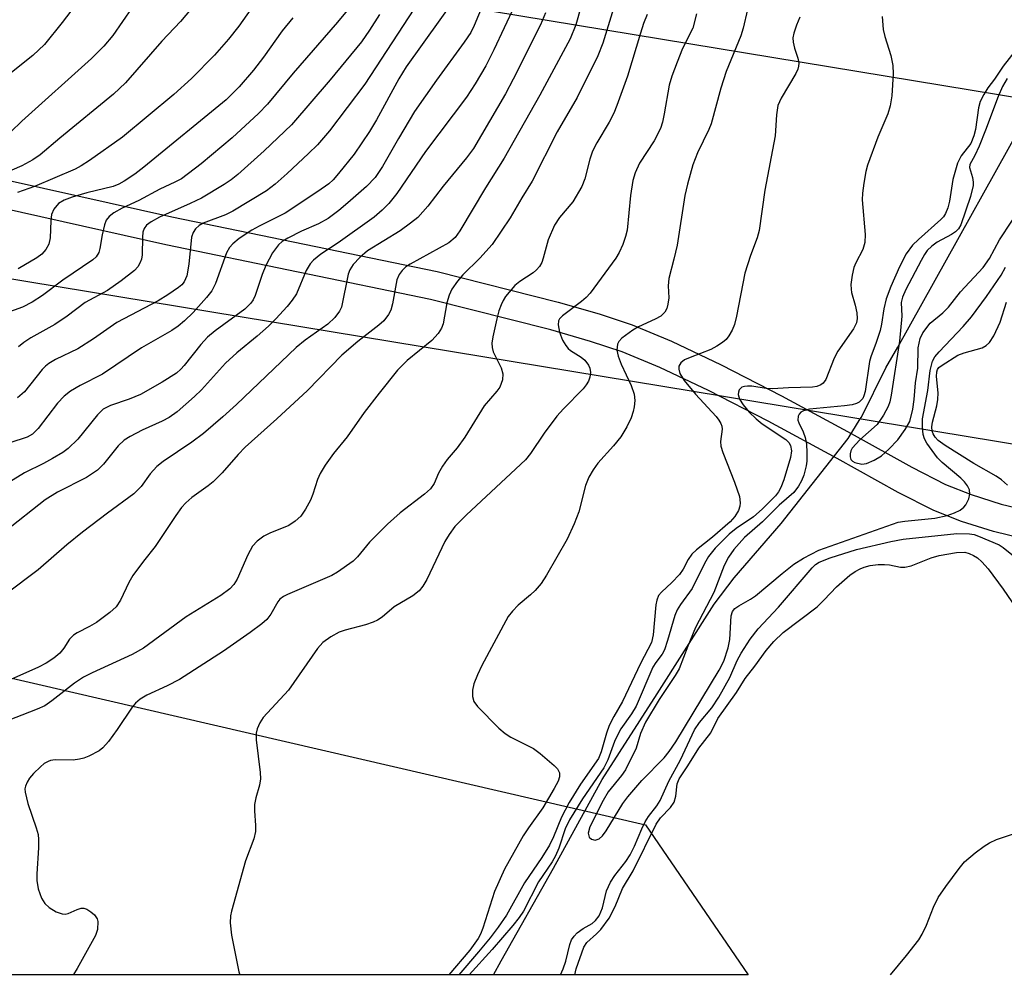
# Model space of a CAD drawing. Units: inches. Extents: x 1261771 to 1267771, y 597449 to 601449.
# Drawn here: x 1264229 to 1264401, y 597449 to 597616 of the extents above; entities that cross this region are included whole.
import ezdxf

# ---------------------------------------------------------------- set-up
doc = ezdxf.new("R2010")
doc.units = ezdxf.units.IN
doc.header["$MEASUREMENT"] = 0
for name, color, linetype in [('HYDRO-Single Line Stream', 4, 'Continuous'), ('NTRL-Trees', 3, 'Continuous'), ('TRANS-Road', 130, 'Continuous'), ('Undefined', 1, 'Continuous'), ('UTIL-Cross Country Transmission Line', 1, 'Continuous')]:
    doc.layers.add(name, color=color, linetype=linetype)

msp = doc.modelspace()

# ---------------------------------------------------------------- linework, layer by layer
at = {"layer": 'HYDRO-Single Line Stream'}
msp.add_lwpolyline([(1264311.72, 597449.34), (1264313.05, 597451.75), (1264322.22, 597467.95), (1264330.68, 597483.43), (1264340.32, 597498.38), (1264350.3, 597514.06), (1264353.77, 597518.66), (1264361.96, 597528.13), (1264373.67, 597543.01), (1264375.8, 597546.41), (1264376.01, 597546.75), (1264380.28, 597555.32), (1264382.39, 597558.94), (1264410.13, 597608.81)], dxfattribs=at)
at = {"layer": 'NTRL-Trees'}
msp.add_lwpolyline([(1264338.3, 597475.54), (1264356.21, 597449.33), (1261770.97, 597449.61), (1261771.12, 599451.9), (1261784.93, 599426.36), (1261921.39, 599139.15), (1262086.41, 598820.21), (1262341.88, 598320.37), (1262597.82, 597884.72), (1262640.52, 597787.7), (1262702.94, 597770.71), (1262775.71, 597762.5), (1262835.96, 597755.7), (1262959.01, 597734.87), (1263018.57, 597712), (1263259.04, 597670.38), (1263350.56, 597661.81), (1263641.86, 597613.9), (1263833.85, 597582.32), (1264201.37, 597507.19)], close=True, dxfattribs=at)
at = {"layer": 'TRANS-Road'}
for points in [[(1264205.14, 597592.97), (1264255.52, 597581.73), (1264301.85, 597572.15), (1264323.02, 597566.81), (1264330.18, 597564.75), (1264335.93, 597562.84), (1264342.84, 597560), (1264351.49, 597555.89), (1264362.06, 597550.46), (1264374.21, 597543.87), (1264384.8, 597537.97), (1264390.72, 597534.97), (1264395.16, 597533.22), (1264400.42, 597531.56), (1264405.31, 597530.38)], [(1264404.35, 597525.46), (1264399.08, 597526.74), (1264393.49, 597528.5), (1264388.67, 597530.4), (1264382.45, 597533.55), (1264371.8, 597539.48), (1264359.72, 597546.03), (1264349.27, 597551.4), (1264340.81, 597555.42), (1264334.19, 597558.14), (1264328.69, 597559.96), (1264321.71, 597561.98), (1264300.73, 597567.27), (1264254.46, 597576.83), (1264203.95, 597588.1)]]:
    msp.add_lwpolyline(points, dxfattribs=at)
at = {"layer": 'Undefined'}
for points, elevation in [([(1264266.91, 597627.64), (1264257, 597615.87), (1264253.75, 597612.41), (1264247.44, 597605.11), (1264245.34, 597603.13), (1264235.91, 597595.48), (1264232.52, 597592.56), (1264231.24, 597591.67), (1264229.29, 597590.61), (1264227.55, 597589.9)], 634), ([(1264241.26, 597622.16), (1264236.36, 597615.65), (1264233.27, 597611.82), (1264231.24, 597609.89), (1264226.31, 597606.03)], 638), ([(1264272.4, 597622.44), (1264267.21, 597615.05), (1264265.39, 597612.75), (1264262.94, 597609.98), (1264258.92, 597605.87), (1264255.87, 597603.07), (1264246.88, 597595.62), (1264241.13, 597591.58), (1264239.67, 597590.61), (1264238.63, 597590.04), (1264231.51, 597587.03), (1264228.53, 597585.95)], 632), ([(1264305.44, 597620.49), (1264296.48, 597607.93), (1264295.2, 597605.85), (1264291.28, 597598.68), (1264290.06, 597596.64), (1264287.39, 597592.68), (1264284.64, 597589.28), (1264283.68, 597588.21), (1264282.93, 597587.49), (1264281.05, 597586.14), (1264275.32, 597582.39), (1264270.75, 597580.11), (1264269.47, 597579.39), (1264267.3, 597577.91), (1264266.16, 597577.01), (1264265.59, 597576.38), (1264265.05, 597575.44), (1264263.12, 597570.05), (1264262.49, 597568.78), (1264261.58, 597567.63), (1264259.22, 597564.99), (1264257.72, 597563.53), (1264256.62, 597562.6), (1264255.5, 597561.86), (1264250.21, 597558.82), (1264243.37, 597554.26), (1264239.48, 597552.28), (1264237.78, 597551.27), (1264236.69, 597550.38), (1264235.53, 597549.18), (1264232.18, 597544.75), (1264231.19, 597543.76), (1264230.25, 597543.26), (1264227.18, 597542.27)], 622), ([(1264298.76, 597619.49), (1264289.21, 597604.89), (1264283.04, 597596.77), (1264280.95, 597594.31), (1264279.42, 597592.76), (1264275.67, 597589.27), (1264273.56, 597587.44), (1264272.03, 597586.29), (1264266.15, 597582.69), (1264264.88, 597582.08), (1264261, 597580.59), (1264260.28, 597580.19), (1264259.66, 597579.65), (1264259.21, 597578.98), (1264258.94, 597578.19), (1264258.49, 597573.43), (1264258.13, 597571.4), (1264257.65, 597570.37), (1264257.23, 597569.87), (1264256.69, 597569.39), (1264254.83, 597568.1), (1264253.15, 597567.07), (1264245.88, 597563.26), (1264241.83, 597560.42), (1264239.07, 597558.66), (1264235.19, 597556.78), (1264234.02, 597556.11), (1264233.41, 597555.64), (1264232.83, 597555.04), (1264229.77, 597551.13), (1264228.55, 597550.09)], 624), ([(1264248.58, 597618.28), (1264245.2, 597613.4), (1264243.64, 597611.51), (1264241.45, 597609.4), (1264229.28, 597598.41), (1264225.42, 597594.72)], 636), ([(1264286.44, 597618.13), (1264284.46, 597615.7), (1264276.7, 597606.81), (1264272.23, 597601.4), (1264270.65, 597599.79), (1264266.06, 597595.55), (1264260.64, 597591), (1264257.17, 597588.36), (1264256.05, 597587.75), (1264253.43, 597586.53), (1264249.72, 597584.56), (1264246.84, 597583.23), (1264245.39, 597582.4), (1264244.53, 597581.76), (1264244.04, 597581.14), (1264243.73, 597580.35), (1264243.35, 597578.6), (1264242.94, 597576.18), (1264242.76, 597575.51), (1264242.28, 597574.74), (1264241.73, 597574.23), (1264236.46, 597570.67), (1264232.93, 597568), (1264231.12, 597566.79), (1264229.41, 597565.94), (1264226.5, 597564.87)], 628), ([(1264291.78, 597617.06), (1264290.06, 597614.35), (1264288.64, 597612.31), (1264283.2, 597605.66), (1264276.43, 597597.77), (1264271.66, 597593.23), (1264267.06, 597589.12), (1264265.89, 597588.21), (1264264.67, 597587.39), (1264260.67, 597585.01), (1264258.74, 597584.07), (1264253.34, 597581.66), (1264251.9, 597580.87), (1264251.09, 597580.24), (1264250.68, 597579.66), (1264250.47, 597579.03), (1264250.38, 597578.17), (1264250.33, 597575.1), (1264250.19, 597574.35), (1264249.93, 597573.63), (1264249.56, 597572.98), (1264248.97, 597572.36), (1264246.65, 597570.53), (1264244.26, 597568.87), (1264240.39, 597566.76), (1264237.23, 597564.4), (1264235.06, 597562.89), (1264230.86, 597560.57), (1264229.62, 597559.79), (1264228.74, 597559)], 626), ([(1264276.68, 597616.51), (1264274.81, 597614.19), (1264271.54, 597609.64), (1264269.78, 597607.34), (1264267.28, 597604.44), (1264265.02, 597602.17), (1264250.61, 597590.41), (1264249.02, 597589.2), (1264247.17, 597587.94), (1264246.22, 597587.42), (1264245.24, 597587.05), (1264240.67, 597585.91), (1264238.09, 597585.18), (1264236.72, 597584.62), (1264235.73, 597584.03), (1264234.9, 597583.07), (1264234.48, 597582.13), (1264234.35, 597581.01), (1264234.26, 597578.07), (1264234.04, 597576.94), (1264233.52, 597576.03), (1264232.8, 597575.23), (1264231.92, 597574.57), (1264228.66, 597572.66)], 630), ([(1264402.86, 597610.73), (1264400.77, 597608.02), (1264399.27, 597605.79), (1264398.1, 597604.27), (1264397.38, 597603.1), (1264396.77, 597601.87), (1264396.47, 597600.77), (1264395.93, 597597), (1264395.68, 597595.87), (1264395.12, 597594.53), (1264393.43, 597592.35), (1264392.8, 597591.09), (1264392.01, 597588.25), (1264391.42, 597584.46), (1264391.11, 597583.32), (1264390.7, 597582.3), (1264390.35, 597581.73), (1264389.88, 597581.24), (1264385.98, 597577.79), (1264384.95, 597576.78), (1264383.83, 597575.25), (1264382.66, 597573), (1264381.14, 597569.57), (1264380.33, 597567.39), (1264379.93, 597565.64), (1264379.54, 597562.98), (1264379.3, 597561.86), (1264378.58, 597559.75), (1264377.63, 597557.29), (1264377.4, 597556.48), (1264376.64, 597551.21), (1264376.45, 597550.44), (1264376.25, 597550.01), (1264375.99, 597549.67), (1264375.61, 597549.37), (1264375.15, 597549.13), (1264374.4, 597548.89), (1264373.03, 597548.69), (1264366.94, 597548.1), (1264365.88, 597547.81), (1264365.45, 597547.58), (1264365.12, 597547.28), (1264364.94, 597546.9), (1264364.9, 597546.23), (1264365.06, 597545.72), (1264365.83, 597544.19), (1264366.2, 597543.18), (1264366.39, 597542.01), (1264366.47, 597540.53), (1264366.46, 597539.05), (1264366.35, 597538.21), (1264365.92, 597536.61), (1264365.53, 597535.58), (1264365, 597534.65), (1264364.18, 597533.59), (1264361.61, 597531.37), (1264358.75, 597528.45), (1264355.59, 597525.69), (1264353.74, 597523.59), (1264352.78, 597522.25), (1264352.04, 597520.79), (1264350.2, 597516.08), (1264347.02, 597510.01), (1264345.68, 597506.74), (1264344.19, 597502.78), (1264343.49, 597501.58), (1264340.67, 597497.42), (1264338.3, 597493.46), (1264337.43, 597491.5), (1264336.64, 597488.91), (1264334.76, 597485.1), (1264334.1, 597484.14), (1264331.77, 597481.26), (1264330.87, 597479.75), (1264328.55, 597475.17), (1264328.28, 597474.09), (1264328.42, 597473.38), (1264328.86, 597473), (1264329.46, 597472.86), (1264330.16, 597473.09), (1264330.77, 597473.59), (1264331.41, 597474.46), (1264334.31, 597479.22), (1264335.17, 597480.43), (1264337.64, 597483.27), (1264341.56, 597487.21), (1264342.44, 597488.33), (1264343.56, 597490.02), (1264351.16, 597502.53), (1264351.99, 597504.08), (1264352.71, 597506.43), (1264353.04, 597507.89), (1264353.27, 597512.03), (1264353.49, 597512.76), (1264353.91, 597513.3), (1264354.59, 597513.78), (1264356.64, 597514.92), (1264357.52, 597515.54), (1264362.15, 597519.44), (1264364.2, 597521.04), (1264365.9, 597522.09), (1264368.54, 597523.47), (1264382.43, 597528.39), (1264383.57, 597528.58), (1264388.83, 597529.06), (1264390.97, 597529.55), (1264392.25, 597530.03), (1264393.24, 597530.51), (1264393.89, 597530.99), (1264394.24, 597531.42), (1264394.76, 597532.44), (1264394.98, 597533.25), (1264394.91, 597534.03), (1264394.57, 597534.76), (1264394.01, 597535.44), (1264393.37, 597536.07), (1264390.13, 597538.79), (1264389.29, 597539.61), (1264387.45, 597542.18), (1264387.05, 597542.92), (1264386.81, 597543.69), (1264386.66, 597545.03), (1264386.69, 597546.41), (1264387.64, 597551.41), (1264388.04, 597554.9), (1264388.46, 597556.53), (1264388.84, 597557.25), (1264389.57, 597558.16), (1264393.8, 597562.58), (1264395.25, 597564.25), (1264397.89, 597567.82), (1264400.43, 597571.56), (1264401.19, 597572.91)], 600), ([(1264401.45, 597605.89), (1264400.64, 597604.51), (1264399.88, 597602.76), (1264397.7, 597596.84), (1264396.58, 597594.07), (1264395.84, 597592.44), (1264394.94, 597590.88), (1264394.87, 597590.32), (1264395.45, 597588.62), (1264395.56, 597587.77), (1264395.52, 597587.21), (1264395.05, 597585.25), (1264393.38, 597580.34), (1264392.98, 597579.65), (1264392.46, 597579.11), (1264391.76, 597578.65), (1264389.24, 597577.28), (1264388.31, 597576.6), (1264387.5, 597575.82), (1264387.02, 597575.15), (1264386.43, 597574.11), (1264383.8, 597569.04), (1264383.19, 597567.7), (1264382.98, 597566.78), (1264383.07, 597564.37), (1264382.65, 597560), (1264381.2, 597550.59), (1264380.96, 597549.42), (1264380.69, 597548.57), (1264379.88, 597547.07), (1264378.74, 597545.46), (1264375.75, 597542.76), (1264374.42, 597541.3), (1264374.17, 597540.84), (1264374.05, 597540.33), (1264374.05, 597539.82), (1264374.17, 597539.36), (1264374.44, 597539.02), (1264374.85, 597538.8), (1264376.11, 597538.54), (1264376.92, 597538.62), (1264378.26, 597539.19), (1264379.52, 597539.97), (1264380.78, 597541.11), (1264382.35, 597542.76), (1264383.68, 597544.55), (1264384.47, 597545.98), (1264385.01, 597548.1), (1264385.25, 597549.84), (1264385.46, 597552.71), (1264385.84, 597555.31), (1264385.95, 597558.82), (1264386.3, 597560.45), (1264386.77, 597561.48), (1264388.03, 597563.12), (1264390.24, 597564.96), (1264391.23, 597565.96), (1264393.34, 597568.6), (1264397.26, 597572.9), (1264398.39, 597574.45), (1264400.14, 597577.73), (1264404.43, 597584.25)], 598)]:
    msp.add_lwpolyline(points, dxfattribs=dict(at, elevation=elevation))
for points in [[(1264317.17, 597622.47, 618), (1264311.77, 597610.92, 618), (1264310.36, 597608.1, 618), (1264308.54, 597604.97, 618), (1264306.98, 597602.64, 618), (1264299.82, 597593.16, 618), (1264294.82, 597585.82, 618), (1264293.42, 597584.07, 618), (1264292.29, 597582.86, 618), (1264290.85, 597581.66, 618), (1264284.55, 597577.17, 618), (1264281.57, 597575.22, 618), (1264280.24, 597574.14, 618), (1264279.7, 597573.51, 618), (1264279.01, 597572.32, 618), (1264277.27, 597568.26, 618), (1264276.55, 597567.16, 618), (1264275.66, 597566.07, 618), (1264273.67, 597563.89, 618), (1264272.4, 597562.64, 618), (1264270.41, 597560.87, 618), (1264266.87, 597557.95, 618), (1264264.87, 597556.14, 618), (1264260.72, 597551.53, 618), (1264259.48, 597550.33, 618), (1264256.43, 597547.68, 618), (1264255.06, 597546.68, 618), (1264253.84, 597546.02, 618), (1264250.3, 597544.48, 618), (1264248.2, 597543.35, 618), (1264247.2, 597542.72, 618), (1264246.15, 597541.73, 618), (1264243.57, 597538.52, 618), (1264242.54, 597537.49, 618), (1264240.62, 597536.19, 618), (1264235.51, 597533.64, 618), (1264233.38, 597532.29, 618), (1264226.46, 597526.82, 618)], [(1264332.91, 597618.85, 612), (1264330.84, 597612.08, 612), (1264329.97, 597609.85, 612), (1264326.32, 597602.58, 612), (1264322.86, 597596.58, 612), (1264318.5, 597587.97, 612), (1264316.65, 597585.04, 612), (1264314.62, 597581.56, 612), (1264311.5, 597576.89, 612), (1264309.32, 597574.49, 612), (1264306.34, 597571.6, 612), (1264305.42, 597570.48, 612), (1264304.44, 597569.06, 612), (1264303.95, 597568.05, 612), (1264303.54, 597566.7, 612), (1264302.92, 597563.02, 612), (1264302.62, 597562.27, 612), (1264302.04, 597561.34, 612), (1264300.93, 597560.13, 612), (1264296.62, 597556.64, 612), (1264294.97, 597554.95, 612), (1264291.72, 597550.92, 612), (1264289.13, 597547.52, 612), (1264286.15, 597543.32, 612), (1264283.77, 597540.41, 612), (1264282.32, 597538.32, 612), (1264281.44, 597536.88, 612), (1264280.98, 597535.82, 612), (1264280.17, 597533.3, 612), (1264279.74, 597532.21, 612), (1264278.89, 597530.65, 612), (1264278.05, 597529.45, 612), (1264277.05, 597528.54, 612), (1264275.93, 597527.79, 612), (1264272.62, 597526.45, 612), (1264271.57, 597525.92, 612), (1264270.41, 597525.05, 612), (1264269.61, 597524.22, 612), (1264268.77, 597522.71, 612), (1264266.91, 597518.45, 612), (1264266.32, 597517.5, 612), (1264265.62, 597516.72, 612), (1264264.08, 597515.56, 612), (1264258.02, 597511.86, 612), (1264250.54, 597506.35, 612), (1264248.56, 597505.28, 612), (1264241.57, 597502.09, 612), (1264240.08, 597501.31, 612), (1264238.53, 597500.29, 612), (1264234.52, 597497.15, 612), (1264233.29, 597496.31, 612), (1264231.96, 597495.7, 612), (1264225.56, 597493.24, 612)], [(1264309.88, 597618.78, 620), (1264308.35, 597615.13, 620), (1264307.74, 597613.9, 620), (1264306.62, 597612.21, 620), (1264301.74, 597605.62, 620), (1264297.9, 597600.1, 620), (1264295.1, 597595.43, 620), (1264292.35, 597590.52, 620), (1264291.05, 597588.61, 620), (1264289.51, 597587.05, 620), (1264286.28, 597584.14, 620), (1264284.69, 597582.83, 620), (1264282.81, 597581.42, 620), (1264281.16, 597580.48, 620), (1264278.17, 597579.19, 620), (1264275.79, 597578.01, 620), (1264274.79, 597577.41, 620), (1264274.15, 597576.85, 620), (1264273.1, 597575.44, 620), (1264271.95, 597573.23, 620), (1264271.29, 597571.66, 620), (1264270.09, 597567.97, 620), (1264269.74, 597567.23, 620), (1264269.34, 597566.64, 620), (1264268.25, 597565.61, 620), (1264263.08, 597561.82, 620), (1264261.75, 597560.69, 620), (1264260.56, 597559.41, 620), (1264257.66, 597555.74, 620), (1264257.09, 597555.11, 620), (1264256.31, 597554.44, 620), (1264253.83, 597552.83, 620), (1264250.02, 597550.71, 620), (1264248.05, 597549.87, 620), (1264244.78, 597548.79, 620), (1264243.53, 597548.14, 620), (1264242.51, 597547.14, 620), (1264239.09, 597542.87, 620), (1264237.42, 597541.25, 620), (1264236.45, 597540.57, 620), (1264234.65, 597539.51, 620), (1264233.08, 597538.64, 620), (1264229.77, 597536.99, 620), (1264227.04, 597535.32, 620)], [(1264320.83, 597617.33, 616), (1264319.91, 597615.26, 616), (1264315.17, 597605.75, 616), (1264313.79, 597603.21, 616), (1264308.2, 597593.68, 616), (1264307, 597592.05, 616), (1264302.91, 597587.09, 616), (1264300.23, 597583.56, 616), (1264298.49, 597581.62, 616), (1264297.23, 597580.59, 616), (1264295.42, 597579.3, 616), (1264289.69, 597575.77, 616), (1264288.38, 597574.63, 616), (1264287.17, 597573.37, 616), (1264286.61, 597572.49, 616), (1264286.33, 597571.71, 616), (1264285.13, 597565.96, 616), (1264284.81, 597565.22, 616), (1264284, 597564.12, 616), (1264282.76, 597562.98, 616), (1264278.79, 597560.15, 616), (1264277.26, 597558.92, 616), (1264266.82, 597548.96, 616), (1264264.4, 597546.76, 616), (1264261.05, 597543.88, 616), (1264259.03, 597542.34, 616), (1264254.02, 597539, 616), (1264252.88, 597538.12, 616), (1264251.72, 597536.81, 616), (1264250.13, 597534.64, 616), (1264248.85, 597533.34, 616), (1264244.24, 597529.98, 616), (1264239.87, 597526.63, 616), (1264237.14, 597524.41, 616), (1264232.13, 597520.06, 616), (1264226.48, 597515.82, 616)], [(1264326.96, 597618.32, 614), (1264326.11, 597615.28, 614), (1264325.1, 597612.8, 614), (1264319.84, 597602.98, 614), (1264313.57, 597591.97, 614), (1264310.3, 597586.79, 614), (1264305.84, 597579.28, 614), (1264305.02, 597578.14, 614), (1264303.91, 597577.19, 614), (1264297.13, 597573.44, 614), (1264296.42, 597572.96, 614), (1264295.77, 597572.36, 614), (1264295.24, 597571.67, 614), (1264294.83, 597570.71, 614), (1264294.05, 597566.52, 614), (1264293.75, 597565.4, 614), (1264293.38, 597564.66, 614), (1264292.53, 597563.57, 614), (1264291.7, 597562.79, 614), (1264288, 597559.93, 614), (1264285.2, 597557.53, 614), (1264279.22, 597551.37, 614), (1264273.88, 597546.44, 614), (1264268.31, 597541.46, 614), (1264267.09, 597540.18, 614), (1264264.3, 597537, 614), (1264262.74, 597535.43, 614), (1264261.85, 597534.71, 614), (1264258.98, 597532.69, 614), (1264257.95, 597531.76, 614), (1264257.2, 597530.93, 614), (1264256.18, 597529.54, 614), (1264252.61, 597524.13, 614), (1264250.54, 597521.56, 614), (1264248.68, 597519.06, 614), (1264247.97, 597517.82, 614), (1264246.54, 597514.76, 614), (1264245.76, 597513.61, 614), (1264244.69, 597512.62, 614), (1264242.34, 597510.84, 614), (1264241.15, 597510.14, 614), (1264238.95, 597509.05, 614), (1264238.3, 597508.63, 614), (1264237.62, 597507.93, 614), (1264236.66, 597506.36, 614), (1264235.94, 597505.51, 614), (1264234.9, 597504.64, 614), (1264233.54, 597503.76, 614), (1264232.2, 597503.08, 614), (1264227.37, 597500.88, 614)], [(1264338.6, 597617.09, 610), (1264337.95, 597615.48, 610), (1264337.39, 597613.82, 610), (1264335.15, 597606.31, 610), (1264333.26, 597601.16, 610), (1264332.72, 597599.82, 610), (1264331.96, 597598.25, 610), (1264329.79, 597594.65, 610), (1264329.02, 597593.18, 610), (1264328.55, 597591.77, 610), (1264327.7, 597588.34, 610), (1264327.17, 597587.02, 610), (1264325.57, 597584.37, 610), (1264323.27, 597581.59, 610), (1264322.38, 597580.25, 610), (1264321.27, 597577.68, 610), (1264320.42, 597574.53, 610), (1264320.14, 597573.76, 610), (1264319.76, 597573.05, 610), (1264319.26, 597572.47, 610), (1264318.67, 597571.96, 610), (1264316.32, 597570.43, 610), (1264315.45, 597569.75, 610), (1264313.84, 597567.83, 610), (1264313.39, 597567.13, 610), (1264313.04, 597566.37, 610), (1264312.67, 597565.32, 610), (1264312.3, 597563.92, 610), (1264311.59, 597560.79, 610), (1264311.44, 597559.64, 610), (1264311.48, 597558.9, 610), (1264311.66, 597558.15, 610), (1264313.03, 597555.33, 610), (1264313.36, 597554.29, 610), (1264313.27, 597553.24, 610), (1264312.8, 597551.98, 610), (1264312.3, 597551.29, 610), (1264310.1, 597548.73, 610), (1264306.73, 597543.24, 610), (1264305.35, 597541.35, 610), (1264303.64, 597539.33, 610), (1264302.79, 597538.17, 610), (1264302.08, 597536.95, 610), (1264301.35, 597535.14, 610), (1264300.72, 597534.23, 610), (1264299.65, 597533.25, 610), (1264295.42, 597530.02, 610), (1264293.22, 597528.01, 610), (1264290.03, 597524.92, 610), (1264287.98, 597522.35, 610), (1264287.18, 597521.55, 610), (1264284.44, 597519.63, 610), (1264283.46, 597519.06, 610), (1264275.7, 597515.77, 610), (1264275.02, 597515.42, 610), (1264274.39, 597514.91, 610), (1264274.03, 597514.49, 610), (1264272.79, 597512.3, 610), (1264272.1, 597511.38, 610), (1264271.25, 597510.63, 610), (1264269.2, 597509.13, 610), (1264264.53, 597505.87, 610), (1264256.84, 597500.89, 610), (1264254.72, 597499.77, 610), (1264251.13, 597498.19, 610), (1264249.95, 597497.49, 610), (1264249.15, 597496.78, 610), (1264248.6, 597496.1, 610), (1264245.98, 597492.17, 610), (1264244.42, 597490.05, 610), (1264243.48, 597488.96, 610), (1264242.83, 597488.44, 610), (1264241.02, 597487.5, 610), (1264240.14, 597487.17, 610), (1264239.36, 597486.97, 610), (1264238.26, 597486.84, 610), (1264235.14, 597486.85, 610), (1264234.32, 597486.75, 610), (1264233.89, 597486.61, 610), (1264233.21, 597486.22, 610), (1264232.54, 597485.67, 610), (1264231.32, 597484.49, 610), (1264230.62, 597483.65, 610), (1264230.23, 597482.98, 610), (1264229.95, 597482.27, 610), (1264229.85, 597481.79, 610), (1264229.86, 597481.23, 610), (1264230.33, 597479.24, 610), (1264231.83, 597474.99, 610), (1264232.14, 597473.85, 610), (1264232.21, 597472.98, 610), (1264232.21, 597471.51, 610), (1264231.93, 597466.96, 610), (1264231.93, 597465.8, 610), (1264232.14, 597464.35, 610), (1264232.75, 597462.69, 610), (1264233.33, 597461.8, 610), (1264234.07, 597461.06, 610), (1264235.3, 597460.33, 610), (1264236.33, 597459.96, 610), (1264236.85, 597459.91, 610), (1264237.38, 597460.03, 610), (1264238.97, 597460.74, 610), (1264239.69, 597460.94, 610), (1264240.16, 597460.95, 610), (1264240.66, 597460.79, 610), (1264241.36, 597460.35, 610), (1264241.99, 597459.78, 610), (1264242.45, 597459.12, 610), (1264242.58, 597458.62, 610), (1264242.52, 597457.24, 610), (1264242.19, 597456.18, 610), (1264238.99, 597450.42, 610), (1264238.32, 597449.35, 610)], [(1264347.21, 597617.18, 608), (1264346.53, 597614.68, 608), (1264344.77, 597611.11, 608), (1264343.79, 597608.73, 608), (1264342.9, 597606.3, 608), (1264342.43, 597604.74, 608), (1264341.57, 597599.71, 608), (1264341.25, 597598.27, 608), (1264340.91, 597597.18, 608), (1264339.8, 597595.02, 608), (1264337.23, 597591.12, 608), (1264336.45, 597589.43, 608), (1264336.09, 597588.07, 608), (1264335.68, 597585.43, 608), (1264335.08, 597579.38, 608), (1264334.81, 597578.26, 608), (1264334.3, 597576.87, 608), (1264333.7, 597575.51, 608), (1264333.1, 597574.51, 608), (1264328.6, 597568.37, 608), (1264327.92, 597567.65, 608), (1264327.08, 597566.91, 608), (1264323.75, 597564.44, 608), (1264323.26, 597563.93, 608), (1264323.06, 597563.54, 608), (1264322.99, 597562.84, 608), (1264323.25, 597561.56, 608), (1264323.79, 597560.2, 608), (1264324.33, 597559.24, 608), (1264324.76, 597558.72, 608), (1264325.17, 597558.38, 608), (1264327.02, 597557.19, 608), (1264327.67, 597556.69, 608), (1264328.34, 597555.81, 608), (1264328.56, 597555.29, 608), (1264328.67, 597554.51, 608), (1264328.58, 597553.73, 608), (1264328.32, 597553.02, 608), (1264327.94, 597552.35, 608), (1264327.39, 597551.67, 608), (1264323.96, 597548.19, 608), (1264322.81, 597546.9, 608), (1264320.59, 597543.91, 608), (1264318.17, 597540.38, 608), (1264317.3, 597539.26, 608), (1264306.98, 597529.65, 608), (1264304.97, 597527.61, 608), (1264303.95, 597526.23, 608), (1264303.19, 597525.01, 608), (1264300.06, 597518.39, 608), (1264299.37, 597517.21, 608), (1264298.72, 597516.4, 608), (1264297.61, 597515.53, 608), (1264294.37, 597513.62, 608), (1264292.27, 597511.81, 608), (1264291.45, 597511.26, 608), (1264290.71, 597510.91, 608), (1264289.37, 597510.44, 608), (1264285.81, 597509.52, 608), (1264284.74, 597509.17, 608), (1264283.27, 597508.36, 608), (1264281.9, 597507.38, 608), (1264280.96, 597506.3, 608), (1264275.91, 597499.03, 608), (1264271.49, 597494.26, 608), (1264270.89, 597493.31, 608), (1264270.41, 597492.31, 608), (1264270.22, 597491.51, 608), (1264270.23, 597490.37, 608), (1264270.93, 597484.64, 608), (1264271, 597483.54, 608), (1264270.85, 597482.43, 608), (1264270.18, 597480.21, 608), (1264269.98, 597479.09, 608), (1264269.98, 597477.94, 608), (1264270.15, 597475.42, 608), (1264270.13, 597474.33, 608), (1264269.85, 597473.1, 608), (1264268.38, 597469.22, 608), (1264265.93, 597460.46, 608), (1264265.78, 597459.6, 608), (1264265.72, 597458.42, 608), (1264265.94, 597456.24, 608), (1264267.24, 597449.83, 608), (1264267.41, 597449.34, 608)], [(1264356.11, 597617.91, 606), (1264355.34, 597614.69, 606), (1264354.93, 597613.34, 606), (1264352.4, 597607.09, 606), (1264351.42, 597604.18, 606), (1264349.75, 597597.94, 606), (1264349.36, 597596.96, 606), (1264347.39, 597592.93, 606), (1264346.57, 597590.8, 606), (1264345.61, 597587.44, 606), (1264345.13, 597585.44, 606), (1264343.82, 597576.8, 606), (1264343.25, 597574.3, 606), (1264342.37, 597570.95, 606), (1264342.25, 597569.67, 606), (1264342.34, 597567.55, 606), (1264342.2, 597566.48, 606), (1264342, 597565.72, 606), (1264341.66, 597565.06, 606), (1264340.97, 597564.4, 606), (1264339.98, 597563.84, 606), (1264337.08, 597562.5, 606), (1264336.07, 597561.9, 606), (1264334.17, 597560.51, 606), (1264333.6, 597559.92, 606), (1264333.37, 597559.46, 606), (1264333.27, 597558.45, 606), (1264333.5, 597557.36, 606), (1264334.05, 597556, 606), (1264335.8, 597552.26, 606), (1264336.3, 597550.75, 606), (1264336.39, 597549.64, 606), (1264336.32, 597548.52, 606), (1264336.14, 597547.7, 606), (1264335.76, 597546.63, 606), (1264335.02, 597545.06, 606), (1264333.97, 597543.31, 606), (1264332.71, 597541.71, 606), (1264329.95, 597538.7, 606), (1264329.12, 597537.52, 606), (1264328.39, 597536.26, 606), (1264327.79, 597534.79, 606), (1264326.64, 597530.19, 606), (1264325.83, 597528.07, 606), (1264324.57, 597525.44, 606), (1264320.98, 597519.14, 606), (1264320.05, 597517.7, 606), (1264318.98, 597516.44, 606), (1264318.19, 597515.67, 606), (1264316.02, 597513.87, 606), (1264315.02, 597512.83, 606), (1264314.31, 597511.91, 606), (1264309.69, 597503.35, 606), (1264308.92, 597501.72, 606), (1264308.3, 597500.16, 606), (1264308.05, 597499.07, 606), (1264308.07, 597497.91, 606), (1264308.28, 597497.09, 606), (1264308.91, 597496.17, 606), (1264312.65, 597492.43, 606), (1264313.73, 597491.45, 606), (1264314.72, 597490.83, 606), (1264318.7, 597488.84, 606), (1264319.87, 597487.97, 606), (1264322.33, 597485.89, 606), (1264322.9, 597485.28, 606), (1264323.24, 597484.61, 606), (1264323.24, 597483.89, 606), (1264322.99, 597483.13, 606), (1264322.33, 597481.85, 606), (1264320.33, 597478.48, 606), (1264317.83, 597475.02, 606), (1264316.9, 597473.6, 606), (1264313.64, 597467.76, 606), (1264311.9, 597463.9, 606), (1264309.86, 597457.45, 606), (1264309.45, 597456.41, 606), (1264309.04, 597455.66, 606), (1264307.61, 597453.64, 606), (1264303.9, 597449.34, 606)], [(1264365.26, 597616.59, 604), (1264364.66, 597615.23, 604), (1264364.18, 597613.83, 604), (1264364.02, 597612.98, 604), (1264364.07, 597612.21, 604), (1264364.32, 597611.17, 604), (1264364.92, 597609.43, 604), (1264365.05, 597608.59, 604), (1264365.02, 597608.03, 604), (1264364.88, 597607.52, 604), (1264364.53, 597606.76, 604), (1264361.98, 597602.47, 604), (1264361.42, 597601.16, 604), (1264361.18, 597599.56, 604), (1264360.94, 597595.88, 604), (1264359.11, 597586.4, 604), (1264358.12, 597579.31, 604), (1264357.77, 597578.06, 604), (1264356.64, 597574.97, 604), (1264355.65, 597571.86, 604), (1264354.19, 597564.35, 604), (1264353.85, 597562.93, 604), (1264353.41, 597561.91, 604), (1264352.84, 597560.96, 604), (1264352.35, 597560.31, 604), (1264351.72, 597559.75, 604), (1264350.73, 597559.12, 604), (1264349.68, 597558.57, 604), (1264346.08, 597557.18, 604), (1264345.09, 597556.72, 604), (1264344.48, 597556.23, 604), (1264344.11, 597555.61, 604), (1264344.09, 597555.13, 604), (1264344.29, 597554.36, 604), (1264345.04, 597553.11, 604), (1264346.99, 597550.73, 604), (1264350.64, 597546.84, 604), (1264351.12, 597546.23, 604), (1264351.45, 597545.64, 604), (1264351.61, 597545.14, 604), (1264351.65, 597544.62, 604), (1264351.36, 597542.46, 604), (1264351.44, 597541.64, 604), (1264351.78, 597540.55, 604), (1264353.81, 597535.37, 604), (1264354.7, 597532.86, 604), (1264354.84, 597531.75, 604), (1264354.77, 597531.21, 604), (1264354.52, 597530.42, 604), (1264353.89, 597529.35, 604), (1264353.05, 597528.45, 604), (1264349.97, 597525.77, 604), (1264347.21, 597523.54, 604), (1264346.4, 597522.77, 604), (1264345.76, 597521.89, 604), (1264344.85, 597520.16, 604), (1264344.22, 597519.24, 604), (1264342.88, 597517.82, 604), (1264341.05, 597516.14, 604), (1264340.56, 597515.55, 604), (1264340.26, 597514.78, 604), (1264340.1, 597513.92, 604), (1264339.63, 597508.71, 604), (1264339.31, 597507.34, 604), (1264337.42, 597503.69, 604), (1264334.26, 597497.07, 604), (1264332.75, 597494.45, 604), (1264331.96, 597492.89, 604), (1264331.48, 597491.55, 604), (1264330.53, 597488.28, 604), (1264330.05, 597487.11, 604), (1264326.9, 597482.61, 604), (1264324.97, 597479.42, 604), (1264323.61, 597476.88, 604), (1264322.19, 597473.44, 604), (1264321.49, 597471.95, 604), (1264320.17, 597469.82, 604), (1264317.16, 597465.41, 604), (1264314.01, 597459.75, 604), (1264312.55, 597457.65, 604), (1264311.12, 597455.8, 604), (1264309.09, 597453.31, 604), (1264305.68, 597449.34, 604)], [(1264379.61, 597616.71, 602), (1264379.81, 597614.47, 602), (1264380.09, 597613.2, 602), (1264381.15, 597609.92, 602), (1264381.5, 597608.17, 602), (1264381.53, 597606.7, 602), (1264381.3, 597602.87, 602), (1264381.02, 597601.13, 602), (1264380.65, 597599.72, 602), (1264378.9, 597595.65, 602), (1264377.08, 597590.77, 602), (1264376.78, 597589.63, 602), (1264376.44, 597587.61, 602), (1264376.2, 597585.87, 602), (1264376.16, 597584.71, 602), (1264376.64, 597578.65, 602), (1264376.6, 597577.26, 602), (1264376.26, 597576.04, 602), (1264375.02, 597573.7, 602), (1264374.7, 597572.9, 602), (1264374.39, 597571.54, 602), (1264374.18, 597569.88, 602), (1264374.19, 597569.06, 602), (1264374.29, 597568.49, 602), (1264374.94, 597566.29, 602), (1264375.23, 597564.96, 602), (1264375.28, 597563.96, 602), (1264375.13, 597563.19, 602), (1264374.61, 597562.16, 602), (1264371.86, 597558.27, 602), (1264371.27, 597557.04, 602), (1264369.8, 597553.31, 602), (1264369.34, 597552.66, 602), (1264368.92, 597552.35, 602), (1264368.2, 597552.09, 602), (1264367.49, 597551.99, 602), (1264363.24, 597551.87, 602), (1264360.47, 597551.69, 602), (1264359.37, 597551.73, 602), (1264356.88, 597552.12, 602), (1264356.08, 597552.17, 602), (1264355.59, 597552.11, 602), (1264355.14, 597551.94, 602), (1264354.66, 597551.5, 602), (1264354.51, 597551.11, 602), (1264354.47, 597550.67, 602), (1264354.71, 597549.87, 602), (1264355.34, 597548.88, 602), (1264356.42, 597547.6, 602), (1264357.61, 597546.44, 602), (1264358.67, 597545.55, 602), (1264362.82, 597542.81, 602), (1264363.35, 597542.28, 602), (1264363.64, 597541.78, 602), (1264363.78, 597540.82, 602), (1264363.61, 597539.69, 602), (1264362.44, 597535.78, 602), (1264361.94, 597534.43, 602), (1264361.51, 597533.68, 602), (1264360.97, 597532.99, 602), (1264358.69, 597530.67, 602), (1264357.15, 597529.33, 602), (1264354.15, 597527.3, 602), (1264352.91, 597526.29, 602), (1264350.43, 597523.85, 602), (1264349.28, 597522.4, 602), (1264348.59, 597521.16, 602), (1264346.45, 597516.78, 602), (1264344.4, 597513.98, 602), (1264343.83, 597513.09, 602), (1264343.43, 597512.08, 602), (1264342.15, 597507.71, 602), (1264341.58, 597506.07, 602), (1264341.19, 597505.33, 602), (1264340.08, 597503.9, 602), (1264339.58, 597503.05, 602), (1264336.67, 597496.27, 602), (1264335.86, 597494.92, 602), (1264333.99, 597492.26, 602), (1264333.45, 597491.32, 602), (1264332.89, 597490.08, 602), (1264331.7, 597486.89, 602), (1264330.99, 597485.45, 602), (1264327.26, 597480.05, 602), (1264325.01, 597476.4, 602), (1264324.25, 597474.81, 602), (1264323.13, 597471.44, 602), (1264322.55, 597470.08, 602), (1264321.96, 597469.07, 602), (1264319.6, 597465.56, 602), (1264316.95, 597460.44, 602), (1264316.2, 597459.31, 602), (1264315.09, 597457.94, 602), (1264311.49, 597453.75, 602), (1264307.48, 597449.34, 602)], [(1264401.56, 597534.84, 602), (1264400.48, 597535.79, 602), (1264399.53, 597536.43, 602), (1264395.68, 597538.63, 602), (1264390.66, 597541.8, 602), (1264389.45, 597542.66, 602), (1264388.91, 597543.22, 602), (1264388.52, 597543.83, 602), (1264388.37, 597544.29, 602), (1264388.31, 597545.03, 602), (1264388.44, 597545.88, 602), (1264389.19, 597548.71, 602), (1264389.39, 597549.84, 602), (1264389.41, 597550.97, 602), (1264389.15, 597553.84, 602), (1264389.2, 597554.65, 602), (1264389.33, 597555.05, 602), (1264389.55, 597555.38, 602), (1264390.11, 597555.84, 602), (1264392.86, 597557.53, 602), (1264393.95, 597557.97, 602), (1264397.1, 597558.83, 602), (1264397.81, 597559.23, 602), (1264398.39, 597559.75, 602), (1264399.14, 597560.96, 602), (1264400.23, 597563.34, 602), (1264401.34, 597566.83, 602)], [(1264323.41, 597449.34, 602), (1264323.91, 597450.38, 602), (1264324.35, 597451.69, 602), (1264325.05, 597454.64, 602), (1264325.36, 597455.44, 602), (1264325.81, 597456.08, 602), (1264326.36, 597456.64, 602), (1264327.4, 597457.41, 602), (1264328.96, 597458.29, 602), (1264329.55, 597458.82, 602), (1264330.17, 597459.64, 602), (1264330.79, 597461.04, 602), (1264331.48, 597463.97, 602), (1264332.16, 597465.48, 602), (1264332.92, 597466.64, 602), (1264334.83, 597469.1, 602), (1264335.59, 597470.29, 602), (1264336.37, 597471.8, 602), (1264337.65, 597474.84, 602), (1264338.25, 597476.07, 602), (1264338.79, 597476.95, 602), (1264340.25, 597478.81, 602), (1264340.86, 597479.77, 602), (1264342.36, 597483.16, 602), (1264344.37, 597486.88, 602), (1264346.84, 597492.14, 602), (1264347.7, 597493.4, 602), (1264349.89, 597495.97, 602), (1264351.12, 597497.81, 602), (1264353.01, 597501.28, 602), (1264354.27, 597504.25, 602), (1264354.97, 597505.51, 602), (1264356.55, 597507.94, 602), (1264357.94, 597509.78, 602), (1264361.54, 597513.55, 602), (1264367.39, 597520.41, 602), (1264368.01, 597520.98, 602), (1264368.62, 597521.38, 602), (1264370.54, 597522.15, 602), (1264375.17, 597523.6, 602), (1264381.13, 597525.03, 602), (1264383.3, 597525.4, 602), (1264392.7, 597526.39, 602), (1264394.89, 597526.36, 602), (1264395.69, 597526.22, 602), (1264396.47, 597525.95, 602), (1264400.06, 597524.41, 602), (1264400.78, 597523.94, 602), (1264402.59, 597522.5, 602)], [(1264325.91, 597449.34, 604), (1264326.15, 597450.38, 604), (1264327.49, 597454.16, 604), (1264328.05, 597454.99, 604), (1264329.74, 597456.5, 604), (1264330.46, 597457.24, 604), (1264331.95, 597459.21, 604), (1264332.97, 597461.25, 604), (1264334.27, 597464.41, 604), (1264336.14, 597467.46, 604), (1264340.16, 597475.62, 604), (1264340.88, 597476.73, 604), (1264342.65, 597478.55, 604), (1264343.28, 597479.48, 604), (1264343.6, 597480.51, 604), (1264343.82, 597482.66, 604), (1264344.14, 597483.55, 604), (1264345.68, 597485.81, 604), (1264347.62, 597488.91, 604), (1264349.72, 597491.59, 604), (1264350.93, 597494.11, 604), (1264354.16, 597498.62, 604), (1264355.67, 597501.07, 604), (1264357.41, 597503.24, 604), (1264359.34, 597505.97, 604), (1264360.68, 597507.55, 604), (1264362.35, 597509.11, 604), (1264368.29, 597513.62, 604), (1264369.53, 597514.81, 604), (1264371.65, 597517.09, 604), (1264373.99, 597519.12, 604), (1264374.89, 597519.77, 604), (1264375.77, 597520.24, 604), (1264376.49, 597520.52, 604), (1264377.56, 597520.79, 604), (1264378.94, 597520.97, 604), (1264380.06, 597521.01, 604), (1264380.92, 597520.92, 604), (1264382.82, 597520.51, 604), (1264383.62, 597520.5, 604), (1264384.7, 597520.78, 604), (1264388.2, 597522.14, 604), (1264389.57, 597522.57, 604), (1264392.64, 597523.08, 604), (1264394.08, 597523.13, 604), (1264394.85, 597522.93, 604), (1264395.61, 597522.59, 604), (1264396.32, 597522.16, 604), (1264397.08, 597521.48, 604), (1264398.13, 597520.23, 604), (1264400.77, 597516.67, 604), (1264403.04, 597513.39, 604)], [(1264381.09, 597449.33, 606), (1264383.9, 597452.69, 606), (1264386.04, 597455.45, 606), (1264386.63, 597456.43, 606), (1264387.39, 597457.97, 606), (1264388.6, 597461.14, 606), (1264389.41, 597462.81, 606), (1264390.74, 597464.75, 606), (1264393.07, 597467.88, 606), (1264394.01, 597469.04, 606), (1264395.86, 597470.61, 606), (1264397.46, 597471.8, 606), (1264398.4, 597472.39, 606), (1264399.6, 597472.95, 606), (1264403.28, 597474.18, 606)]]:
    msp.add_polyline3d(points, dxfattribs=at)
at = {"layer": 'UTIL-Cross Country Transmission Line'}
for points in [[(1265286.78, 597449.23), (1264962.55, 597510.21), (1264727.32, 597549.01), (1264717.54, 597550.63), (1264705.64, 597552.59), (1264684.32, 597556.11), (1264496.42, 597587.11), (1263955.81, 597676.3), (1263909.6, 597683.87), (1263853.61, 597693.05), (1263600.34, 597734.56), (1263557.07, 597741.65), (1263217.3, 597797.34), (1262742.16, 597900.36), (1262741.47, 597900.51), (1262534.91, 598242.57), (1262167.38, 598947.64), (1261969.09, 599328.04), (1261847.62, 599577.75), (1261771.14, 599734.96)], [(1264966.15, 597449.27), (1264952.71, 597451.36), (1263946.54, 597617.13), (1263206.48, 597738.07), (1262688.41, 597827.15), (1262481.87, 598214.97), (1261914.79, 599301.96), (1261771.13, 599561.03)]]:
    msp.add_lwpolyline(points, dxfattribs=at)

doc.saveas('drawing.dxf')
